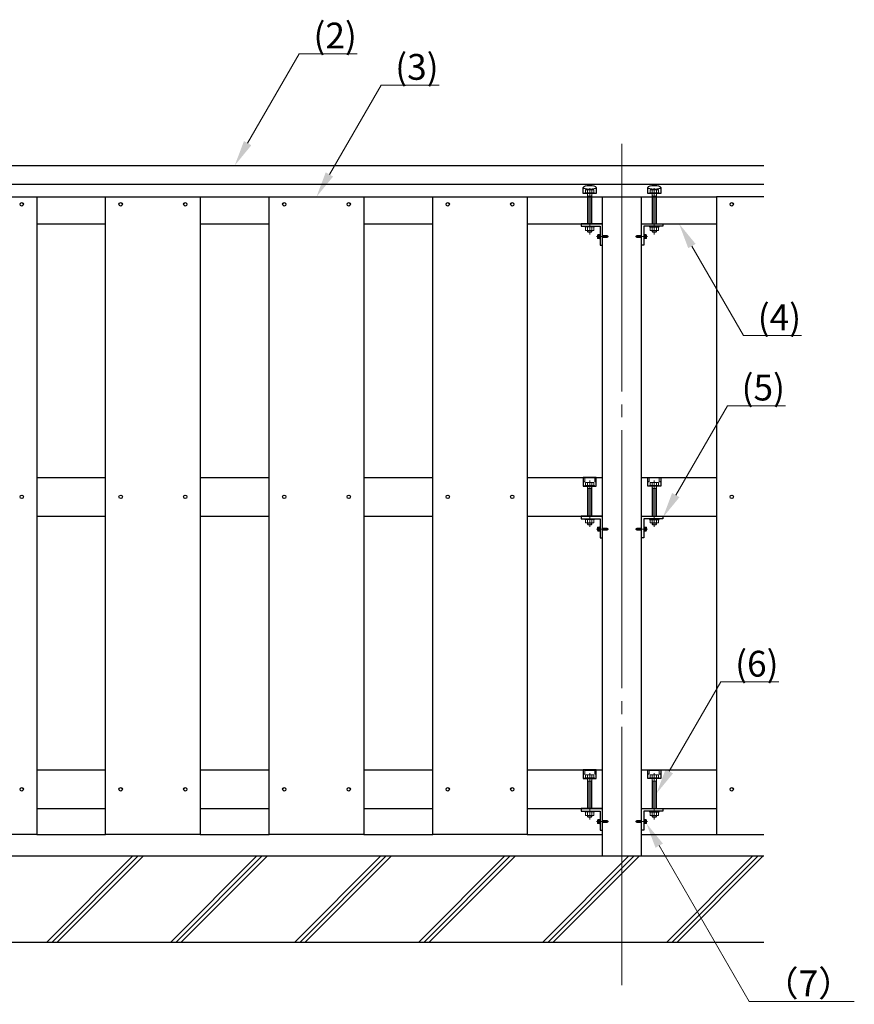
# Model space of a CAD drawing. Extents: x 0 to 420, y 0 to 297.
# Drawn here: x 165 to 230, y 93 to 169 of the extents above; entities that cross this region are included whole.
import ezdxf
from ezdxf import colors
from ezdxf.entities.mleader import LeaderData, LeaderLine
from ezdxf.math import Vec2, Vec3

# ---------------------------------------------------------------- set-up
doc = ezdxf.new("R2010")
doc.units = 0
doc.linetypes.add('CENTER2', pattern=[23, 20, -1, 1, -1])
doc.linetypes.add('Solid', pattern=[0])
for name, color, linetype, lineweight in [('C7', 7, 'Continuous', 9), ('GL', 243, 'Continuous', 30), ('中心線', 3, 'CENTER2', 9), ('実線1', 7, 'Continuous', 25), ('実線2', 4, 'Continuous', 15)]:
    doc.layers.add(name, color=color, linetype=linetype, lineweight=lineweight)
doc.styles.add('高さ2MSゴシック', font='txt')

msp = doc.modelspace()

# ---------------------------------------------------------------- linework, layer by layer
at = {"color": 0, "linetype": 'Solid', "lineweight": 9}
for p, q in [((209.05, 155.6669, 0.0253), (209.087, 155.692, 0.0253)), ((209.05, 155.4586, 0.0253), (209.05, 155.6669, 0.0253)), ((209.087, 155.692, 0.0253), (209.6664, 155.692, 0.0253)), ((209.2134, 155.6669, 0.0253), (209.1764, 155.692, 0.0253)), ((209.2134, 155.6669, 0.0253), (209.2931, 155.692, 0.0253)), ((209.2134, 155.4586, 0.0253), (209.2134, 155.6669, 0.0253)), ((209.54, 155.6669, 0.0253), (209.4603, 155.692, 0.0253)), ((209.54, 155.6669, 0.0253), (209.577, 155.692, 0.0253)), ((209.54, 155.4586, 0.0253), (209.54, 155.6669, 0.0253)), ((209.7034, 155.6669, 0.0253), (209.6664, 155.692, 0.0253)), ((209.7034, 155.4586, 0.0253), (209.7034, 155.6669, 0.0253)), ((214.05, 155.6669, 0.0253), (214.087, 155.692, 0.0253)), ((214.05, 155.4586, 0.0253), (214.05, 155.6669, 0.0253)), ((214.6664, 155.692, 0.0253), (214.087, 155.692, 0.0253)), ((214.2134, 155.6669, 0.0253), (214.1764, 155.692, 0.0253)), ((214.2134, 155.6669, 0.0253), (214.2931, 155.692, 0.0253)), ((214.2134, 155.4586, 0.0253), (214.2134, 155.6669, 0.0253)), ((214.54, 155.6669, 0.0253), (214.4603, 155.692, 0.0253)), ((214.54, 155.6669, 0.0253), (214.577, 155.692, 0.0253)), ((214.54, 155.4586, 0.0253), (214.54, 155.6669, 0.0253)), ((214.7034, 155.6669, 0.0253), (214.6664, 155.692, 0.0253)), ((214.7034, 155.4586, 0.0253), (214.7034, 155.6669, 0.0253)), ((209.01, 155.4053, 0.0253), (209.01, 155.4586, 0.0253)), ((209.01, 155.4586, 0.0253), (209.7434, 155.4586, 0.0253)), ((209.7434, 155.4053, 0.0253), (209.01, 155.4053, 0.0253)), ((209.21, 155.4053, 0.0253), (209.21, 153.072, 0.0253)), ((209.26, 155.2129, 0.0253), (209.21, 155.2995, 0.0253)), ((209.5434, 155.2129, 0.0253), (209.21, 155.2129, 0.0253)), ((209.26, 155.2129, 0.0253), (209.26, 153.072, 0.0253)), ((209.4934, 155.2129, 0.0253), (209.5434, 155.2995, 0.0253)), ((209.4934, 155.2129, 0.0253), (209.4934, 153.072, 0.0253)), ((209.5434, 155.4053, 0.0253), (209.5434, 153.072, 0.0253)), ((209.7434, 155.4586, 0.0253), (209.7434, 155.4053, 0.0253)), ((214.7434, 155.4586, 0.0253), (214.01, 155.4586, 0.0253)), ((214.01, 155.4586, 0.0253), (214.01, 155.4053, 0.0253)), ((214.01, 155.4053, 0.0253), (214.7434, 155.4053, 0.0253)), ((214.21, 155.4053, 0.0253), (214.21, 153.072, 0.0253)), ((214.26, 155.2129, 0.0253), (214.21, 155.2995, 0.0253)), ((214.21, 155.2129, 0.0253), (214.5434, 155.2129, 0.0253)), ((214.26, 155.2129, 0.0253), (214.26, 153.072, 0.0253)), ((214.4934, 155.2129, 0.0253), (214.5434, 155.2995, 0.0253)), ((214.4934, 155.2129, 0.0253), (214.4934, 153.072, 0.0253)), ((214.5434, 155.4053, 0.0253), (214.5434, 153.072, 0.0253)), ((214.7434, 155.4053, 0.0253), (214.7434, 155.4586, 0.0253)), ((209.05, 152.8186, 0.0253), (209.7034, 152.8186, 0.0253)), ((209.05, 152.8186, 0.0253), (209.05, 152.577, 0.0253)), ((209.2134, 152.8186, 0.0253), (209.2134, 152.577, 0.0253)), ((209.54, 152.8186, 0.0253), (209.54, 152.577, 0.0253)), ((209.7034, 152.8186, 0.0253), (209.7034, 152.577, 0.0253)), ((214.7034, 152.8186, 0.0253), (214.05, 152.8186, 0.0253)), ((214.05, 152.8186, 0.0253), (214.05, 152.577, 0.0253)), ((214.2134, 152.8186, 0.0253), (214.2134, 152.577, 0.0253)), ((214.54, 152.8186, 0.0253), (214.54, 152.577, 0.0253)), ((214.7034, 152.8186, 0.0253), (214.7034, 152.577, 0.0253)), ((209.05, 152.577, 0.0253), (209.087, 152.552, 0.0253)), ((209.087, 152.552, 0.0253), (209.6664, 152.552, 0.0253)), ((209.2134, 152.577, 0.0253), (209.1764, 152.552, 0.0253)), ((209.21, 152.552, 0.0253), (209.21, 152.4553, 0.0253)), ((209.21, 152.4553, 0.0253), (209.26, 152.4053, 0.0253)), ((209.2134, 152.577, 0.0253), (209.2931, 152.552, 0.0253)), ((209.26, 152.552, 0.0253), (209.26, 152.4053, 0.0253)), ((209.4934, 152.4053, 0.0253), (209.26, 152.4053, 0.0253)), ((209.54, 152.577, 0.0253), (209.4603, 152.552, 0.0253)), ((209.4934, 152.552, 0.0253), (209.4934, 152.4053, 0.0253)), ((209.5434, 152.4553, 0.0253), (209.4934, 152.4053, 0.0253)), ((209.54, 152.577, 0.0253), (209.577, 152.552, 0.0253)), ((209.5434, 152.552, 0.0253), (209.5434, 152.4553, 0.0253)), ((209.7034, 152.577, 0.0253), (209.6664, 152.552, 0.0253)), ((210.0055, 152.2253, 0.0253), (209.9834, 152.187, 0.0253)), ((209.9834, 151.957, 0.0253), (209.9834, 152.187, 0.0253)), ((210.0055, 152.1486, 0.0253), (209.9834, 152.1708, 0.0253)), ((210.0055, 152.1486, 0.0253), (209.9834, 152.1103, 0.0253)), ((210.0055, 151.9953, 0.0253), (209.9834, 152.0304, 0.0253)), ((210.0055, 151.9953, 0.0253), (209.9834, 151.9732, 0.0253)), ((210.0055, 151.9186, 0.0253), (209.9834, 151.957, 0.0253)), ((210.0055, 152.2253, 0.0253), (210.1, 152.2253, 0.0253)), ((210.0055, 152.1486, 0.0253), (210.1, 152.1486, 0.0253)), ((210.0055, 151.9953, 0.0253), (210.1, 151.9953, 0.0253)), ((210.1, 151.9186, 0.0253), (210.0055, 151.9186, 0.0253)), ((210.1434, 152.2253, 0.0253), (210.1, 152.2253, 0.0253)), ((210.1, 152.2253, 0.0253), (210.1, 151.9186, 0.0253)), ((210.1, 152.072, 0.0253), (210.1434, 152.1153, 0.0253)), ((210.1434, 152.072, 0.0253), (210.1, 152.0286, 0.0253)), ((210.1, 151.9186, 0.0253), (210.1434, 151.9186, 0.0253)), ((210.1434, 152.2386, 0.0253), (210.1434, 151.9053, 0.0253)), ((210.1767, 152.2386, 0.0253), (210.1434, 152.2386, 0.0253)), ((210.1434, 151.9053, 0.0253), (210.1767, 151.9053, 0.0253)), ((210.1767, 151.9053, 0.0253), (210.1767, 152.2386, 0.0253)), ((213.5767, 152.2386, 0.0253), (213.61, 152.2386, 0.0253)), ((213.5767, 151.9053, 0.0253), (213.5767, 152.2386, 0.0253)), ((213.61, 151.9053, 0.0253), (213.5767, 151.9053, 0.0253)), ((213.61, 152.2386, 0.0253), (213.61, 151.9053, 0.0253)), ((213.61, 152.2253, 0.0253), (213.6534, 152.2253, 0.0253)), ((213.6534, 152.072, 0.0253), (213.61, 152.1153, 0.0253)), ((213.61, 152.072, 0.0253), (213.6534, 152.0286, 0.0253)), ((213.6534, 151.9186, 0.0253), (213.61, 151.9186, 0.0253)), ((213.6534, 152.2253, 0.0253), (213.6534, 151.9186, 0.0253)), ((213.7479, 152.2253, 0.0253), (213.6534, 152.2253, 0.0253)), ((213.7479, 152.1486, 0.0253), (213.6534, 152.1486, 0.0253)), ((213.7479, 151.9953, 0.0253), (213.6534, 151.9953, 0.0253)), ((213.6534, 151.9186, 0.0253), (213.7479, 151.9186, 0.0253)), ((213.7479, 152.2253, 0.0253), (213.77, 152.187, 0.0253)), ((213.7479, 152.1486, 0.0253), (213.77, 152.1708, 0.0253)), ((213.7479, 152.1486, 0.0253), (213.77, 152.1103, 0.0253)), ((213.7479, 151.9953, 0.0253), (213.77, 152.0304, 0.0253)), ((213.7479, 151.9953, 0.0253), (213.77, 151.9732, 0.0253)), ((213.7479, 151.9186, 0.0253), (213.77, 151.957, 0.0253)), ((213.77, 151.957, 0.0253), (213.77, 152.187, 0.0253)), ((214.05, 152.577, 0.0253), (214.087, 152.552, 0.0253)), ((214.6664, 152.552, 0.0253), (214.087, 152.552, 0.0253)), ((214.2134, 152.577, 0.0253), (214.1764, 152.552, 0.0253)), ((214.21, 152.552, 0.0253), (214.21, 152.4553, 0.0253)), ((214.21, 152.4553, 0.0253), (214.26, 152.4053, 0.0253)), ((214.2134, 152.577, 0.0253), (214.2931, 152.552, 0.0253)), ((214.26, 152.552, 0.0253), (214.26, 152.4053, 0.0253)), ((214.26, 152.4053, 0.0253), (214.4934, 152.4053, 0.0253)), ((214.54, 152.577, 0.0253), (214.4603, 152.552, 0.0253)), ((214.4934, 152.552, 0.0253), (214.4934, 152.4053, 0.0253)), ((214.5434, 152.4553, 0.0253), (214.4934, 152.4053, 0.0253)), ((214.54, 152.577, 0.0253), (214.577, 152.552, 0.0253)), ((214.5434, 152.552, 0.0253), (214.5434, 152.4553, 0.0253)), ((214.7034, 152.577, 0.0253), (214.6664, 152.552, 0.0253)), ((209.01, 132.7386, 0.0253), (209.01, 132.792, 0.0253)), ((209.01, 132.792, 0.0253), (209.7434, 132.792, 0.0253)), ((209.05, 133.0003, 0.0253), (209.087, 133.0253, 0.0253)), ((209.05, 132.792, 0.0253), (209.05, 133.0003, 0.0253)), ((209.087, 133.0253, 0.0253), (209.6664, 133.0253, 0.0253)), ((209.2134, 133.0003, 0.0253), (209.1764, 133.0253, 0.0253)), ((209.2134, 133.0003, 0.0253), (209.2931, 133.0253, 0.0253)), ((209.2134, 132.792, 0.0253), (209.2134, 133.0003, 0.0253)), ((209.54, 133.0003, 0.0253), (209.4603, 133.0253, 0.0253)), ((209.54, 133.0003, 0.0253), (209.577, 133.0253, 0.0253)), ((209.54, 132.792, 0.0253), (209.54, 133.0003, 0.0253)), ((209.7034, 133.0003, 0.0253), (209.6664, 133.0253, 0.0253)), ((209.7034, 132.792, 0.0253), (209.7034, 133.0003, 0.0253)), ((209.7434, 132.792, 0.0253), (209.7434, 132.7386, 0.0253)), ((214.7434, 132.792, 0.0253), (214.01, 132.792, 0.0253)), ((214.01, 132.792, 0.0253), (214.01, 132.7386, 0.0253)), ((214.05, 133.0003, 0.0253), (214.087, 133.0253, 0.0253)), ((214.05, 132.792, 0.0253), (214.05, 133.0003, 0.0253)), ((214.6664, 133.0253, 0.0253), (214.087, 133.0253, 0.0253)), ((214.2134, 133.0003, 0.0253), (214.1764, 133.0253, 0.0253)), ((214.2134, 133.0003, 0.0253), (214.2931, 133.0253, 0.0253)), ((214.2134, 132.792, 0.0253), (214.2134, 133.0003, 0.0253)), ((214.54, 133.0003, 0.0253), (214.4603, 133.0253, 0.0253)), ((214.54, 133.0003, 0.0253), (214.577, 133.0253, 0.0253)), ((214.54, 132.792, 0.0253), (214.54, 133.0003, 0.0253)), ((214.7034, 133.0003, 0.0253), (214.6664, 133.0253, 0.0253)), ((214.7034, 132.792, 0.0253), (214.7034, 133.0003, 0.0253)), ((214.7434, 132.7386, 0.0253), (214.7434, 132.792, 0.0253)), ((209.7434, 132.7386, 0.0253), (209.01, 132.7386, 0.0253)), ((209.21, 132.7386, 0.0253), (209.21, 130.4053, 0.0253)), ((209.26, 132.5462, 0.0253), (209.21, 132.6328, 0.0253)), ((209.5434, 132.5462, 0.0253), (209.21, 132.5462, 0.0253)), ((209.26, 132.5462, 0.0253), (209.26, 130.4053, 0.0253)), ((209.4934, 132.5462, 0.0253), (209.5434, 132.6328, 0.0253)), ((209.4934, 132.5462, 0.0253), (209.4934, 130.4053, 0.0253)), ((209.5434, 132.7386, 0.0253), (209.5434, 130.4053, 0.0253)), ((214.01, 132.7386, 0.0253), (214.7434, 132.7386, 0.0253)), ((214.21, 132.7386, 0.0253), (214.21, 130.4053, 0.0253)), ((214.26, 132.5462, 0.0253), (214.21, 132.6328, 0.0253)), ((214.21, 132.5462, 0.0253), (214.5434, 132.5462, 0.0253)), ((214.26, 132.5462, 0.0253), (214.26, 130.4053, 0.0253)), ((214.4934, 132.5462, 0.0253), (214.5434, 132.6328, 0.0253)), ((214.4934, 132.5462, 0.0253), (214.4934, 130.4053, 0.0253)), ((214.5434, 132.7386, 0.0253), (214.5434, 130.4053, 0.0253)), ((209.05, 130.152, 0.0253), (209.7034, 130.152, 0.0253)), ((209.05, 130.152, 0.0253), (209.05, 129.9103, 0.0253)), ((209.05, 129.9103, 0.0253), (209.087, 129.8853, 0.0253)), ((209.087, 129.8853, 0.0253), (209.6664, 129.8853, 0.0253)), ((209.2134, 129.9103, 0.0253), (209.1764, 129.8853, 0.0253)), ((209.21, 129.8853, 0.0253), (209.21, 129.7886, 0.0253)), ((209.21, 129.7886, 0.0253), (209.26, 129.7386, 0.0253)), ((209.2134, 130.152, 0.0253), (209.2134, 129.9103, 0.0253)), ((209.2134, 129.9103, 0.0253), (209.2931, 129.8853, 0.0253)), ((209.26, 129.8853, 0.0253), (209.26, 129.7386, 0.0253)), ((209.4934, 129.7386, 0.0253), (209.26, 129.7386, 0.0253)), ((209.54, 129.9103, 0.0253), (209.4603, 129.8853, 0.0253)), ((209.4934, 129.8853, 0.0253), (209.4934, 129.7386, 0.0253)), ((209.5434, 129.7886, 0.0253), (209.4934, 129.7386, 0.0253)), ((209.54, 130.152, 0.0253), (209.54, 129.9103, 0.0253)), ((209.54, 129.9103, 0.0253), (209.577, 129.8853, 0.0253)), ((209.5434, 129.8853, 0.0253), (209.5434, 129.7886, 0.0253)), ((209.7034, 129.9103, 0.0253), (209.6664, 129.8853, 0.0253)), ((209.7034, 130.152, 0.0253), (209.7034, 129.9103, 0.0253)), ((214.7034, 130.152, 0.0253), (214.05, 130.152, 0.0253)), ((214.05, 130.152, 0.0253), (214.05, 129.9103, 0.0253)), ((214.05, 129.9103, 0.0253), (214.087, 129.8853, 0.0253)), ((214.6664, 129.8853, 0.0253), (214.087, 129.8853, 0.0253)), ((214.2134, 129.9103, 0.0253), (214.1764, 129.8853, 0.0253)), ((214.21, 129.8853, 0.0253), (214.21, 129.7886, 0.0253)), ((214.21, 129.7886, 0.0253), (214.26, 129.7386, 0.0253)), ((214.2134, 130.152, 0.0253), (214.2134, 129.9103, 0.0253)), ((214.2134, 129.9103, 0.0253), (214.2931, 129.8853, 0.0253)), ((214.26, 129.8853, 0.0253), (214.26, 129.7386, 0.0253)), ((214.26, 129.7386, 0.0253), (214.4934, 129.7386, 0.0253)), ((214.54, 129.9103, 0.0253), (214.4603, 129.8853, 0.0253)), ((214.4934, 129.8853, 0.0253), (214.4934, 129.7386, 0.0253)), ((214.5434, 129.7886, 0.0253), (214.4934, 129.7386, 0.0253)), ((214.54, 130.152, 0.0253), (214.54, 129.9103, 0.0253)), ((214.54, 129.9103, 0.0253), (214.577, 129.8853, 0.0253)), ((214.5434, 129.8853, 0.0253), (214.5434, 129.7886, 0.0253)), ((214.7034, 129.9103, 0.0253), (214.6664, 129.8853, 0.0253)), ((214.7034, 130.152, 0.0253), (214.7034, 129.9103, 0.0253)), ((210.0055, 129.5586, 0.0253), (209.9834, 129.5203, 0.0253)), ((209.9834, 129.2903, 0.0253), (209.9834, 129.5203, 0.0253)), ((210.0055, 129.482, 0.0253), (209.9834, 129.5041, 0.0253)), ((210.0055, 129.482, 0.0253), (209.9834, 129.4436, 0.0253)), ((210.0055, 129.3286, 0.0253), (209.9834, 129.3638, 0.0253)), ((210.0055, 129.3286, 0.0253), (209.9834, 129.3065, 0.0253)), ((210.0055, 129.252, 0.0253), (209.9834, 129.2903, 0.0253)), ((210.0055, 129.5586, 0.0253), (210.1, 129.5586, 0.0253)), ((210.0055, 129.482, 0.0253), (210.1, 129.482, 0.0253)), ((210.0055, 129.3286, 0.0253), (210.1, 129.3286, 0.0253)), ((210.1, 129.252, 0.0253), (210.0055, 129.252, 0.0253)), ((210.1434, 129.5586, 0.0253), (210.1, 129.5586, 0.0253)), ((210.1, 129.5586, 0.0253), (210.1, 129.252, 0.0253)), ((210.1, 129.4053, 0.0253), (210.1434, 129.4486, 0.0253)), ((210.1434, 129.4053, 0.0253), (210.1, 129.362, 0.0253)), ((210.1, 129.252, 0.0253), (210.1434, 129.252, 0.0253)), ((210.1434, 129.572, 0.0253), (210.1434, 129.2386, 0.0253)), ((210.1767, 129.572, 0.0253), (210.1434, 129.572, 0.0253)), ((210.1434, 129.2386, 0.0253), (210.1767, 129.2386, 0.0253)), ((210.1767, 129.2386, 0.0253), (210.1767, 129.572, 0.0253)), ((213.5767, 129.572, 0.0253), (213.61, 129.572, 0.0253)), ((213.5767, 129.2386, 0.0253), (213.5767, 129.572, 0.0253)), ((213.61, 129.2386, 0.0253), (213.5767, 129.2386, 0.0253)), ((213.61, 129.572, 0.0253), (213.61, 129.2386, 0.0253)), ((213.61, 129.5586, 0.0253), (213.6534, 129.5586, 0.0253)), ((213.6534, 129.4053, 0.0253), (213.61, 129.4486, 0.0253)), ((213.61, 129.4053, 0.0253), (213.6534, 129.362, 0.0253)), ((213.6534, 129.252, 0.0253), (213.61, 129.252, 0.0253)), ((213.6534, 129.5586, 0.0253), (213.6534, 129.252, 0.0253)), ((213.7479, 129.5586, 0.0253), (213.6534, 129.5586, 0.0253)), ((213.7479, 129.482, 0.0253), (213.6534, 129.482, 0.0253)), ((213.7479, 129.3286, 0.0253), (213.6534, 129.3286, 0.0253)), ((213.6534, 129.252, 0.0253), (213.7479, 129.252, 0.0253)), ((213.7479, 129.5586, 0.0253), (213.77, 129.5203, 0.0253)), ((213.7479, 129.482, 0.0253), (213.77, 129.5041, 0.0253)), ((213.7479, 129.482, 0.0253), (213.77, 129.4436, 0.0253)), ((213.7479, 129.3286, 0.0253), (213.77, 129.3638, 0.0253)), ((213.7479, 129.3286, 0.0253), (213.77, 129.3065, 0.0253)), ((213.7479, 129.252, 0.0253), (213.77, 129.2903, 0.0253)), ((213.77, 129.2903, 0.0253), (213.77, 129.5203, 0.0253)), ((209.01, 110.072, 0.0253), (209.01, 110.1253, 0.0253)), ((209.01, 110.1253, 0.0253), (209.7434, 110.1253, 0.0253)), ((209.7434, 110.072, 0.0253), (209.01, 110.072, 0.0253)), ((209.05, 110.3336, 0.0253), (209.087, 110.3586, 0.0253)), ((209.05, 110.1253, 0.0253), (209.05, 110.3336, 0.0253)), ((209.087, 110.3586, 0.0253), (209.6664, 110.3586, 0.0253)), ((209.2134, 110.3336, 0.0253), (209.1764, 110.3586, 0.0253)), ((209.21, 110.072, 0.0253), (209.21, 107.7386, 0.0253)), ((209.26, 109.8795, 0.0253), (209.21, 109.9661, 0.0253)), ((209.5434, 109.8795, 0.0253), (209.21, 109.8795, 0.0253)), ((209.2134, 110.3336, 0.0253), (209.2931, 110.3586, 0.0253)), ((209.2134, 110.1253, 0.0253), (209.2134, 110.3336, 0.0253)), ((209.26, 109.8795, 0.0253), (209.26, 107.7386, 0.0253)), ((209.54, 110.3336, 0.0253), (209.4603, 110.3586, 0.0253)), ((209.4934, 109.8795, 0.0253), (209.5434, 109.9661, 0.0253)), ((209.4934, 109.8795, 0.0253), (209.4934, 107.7386, 0.0253)), ((209.54, 110.3336, 0.0253), (209.577, 110.3586, 0.0253)), ((209.54, 110.1253, 0.0253), (209.54, 110.3336, 0.0253)), ((209.5434, 110.072, 0.0253), (209.5434, 107.7386, 0.0253)), ((209.7034, 110.3336, 0.0253), (209.6664, 110.3586, 0.0253)), ((209.7034, 110.1253, 0.0253), (209.7034, 110.3336, 0.0253)), ((209.7434, 110.1253, 0.0253), (209.7434, 110.072, 0.0253)), ((214.7434, 110.1253, 0.0253), (214.01, 110.1253, 0.0253)), ((214.01, 110.1253, 0.0253), (214.01, 110.072, 0.0253)), ((214.01, 110.072, 0.0253), (214.7434, 110.072, 0.0253)), ((214.05, 110.3336, 0.0253), (214.087, 110.3586, 0.0253)), ((214.05, 110.1253, 0.0253), (214.05, 110.3336, 0.0253)), ((214.6664, 110.3586, 0.0253), (214.087, 110.3586, 0.0253)), ((214.2134, 110.3336, 0.0253), (214.1764, 110.3586, 0.0253)), ((214.21, 110.072, 0.0253), (214.21, 107.7386, 0.0253)), ((214.26, 109.8795, 0.0253), (214.21, 109.9661, 0.0253)), ((214.21, 109.8795, 0.0253), (214.5434, 109.8795, 0.0253)), ((214.2134, 110.3336, 0.0253), (214.2931, 110.3586, 0.0253)), ((214.2134, 110.1253, 0.0253), (214.2134, 110.3336, 0.0253)), ((214.26, 109.8795, 0.0253), (214.26, 107.7386, 0.0253)), ((214.54, 110.3336, 0.0253), (214.4603, 110.3586, 0.0253)), ((214.4934, 109.8795, 0.0253), (214.5434, 109.9661, 0.0253)), ((214.4934, 109.8795, 0.0253), (214.4934, 107.7386, 0.0253)), ((214.54, 110.3336, 0.0253), (214.577, 110.3586, 0.0253)), ((214.54, 110.1253, 0.0253), (214.54, 110.3336, 0.0253)), ((214.5434, 110.072, 0.0253), (214.5434, 107.7386, 0.0253)), ((214.7034, 110.3336, 0.0253), (214.6664, 110.3586, 0.0253)), ((214.7034, 110.1253, 0.0253), (214.7034, 110.3336, 0.0253)), ((214.7434, 110.072, 0.0253), (214.7434, 110.1253, 0.0253)), ((209.05, 107.4853, 0.0253), (209.7034, 107.4853, 0.0253)), ((209.05, 107.4853, 0.0253), (209.05, 107.2436, 0.0253)), ((209.05, 107.2436, 0.0253), (209.087, 107.2186, 0.0253)), ((209.087, 107.2186, 0.0253), (209.6664, 107.2186, 0.0253)), ((209.2134, 107.2436, 0.0253), (209.1764, 107.2186, 0.0253)), ((209.21, 107.2186, 0.0253), (209.21, 107.122, 0.0253)), ((209.21, 107.122, 0.0253), (209.26, 107.072, 0.0253)), ((209.2134, 107.4853, 0.0253), (209.2134, 107.2436, 0.0253)), ((209.2134, 107.2436, 0.0253), (209.2931, 107.2186, 0.0253)), ((209.26, 107.2186, 0.0253), (209.26, 107.072, 0.0253)), ((209.4934, 107.072, 0.0253), (209.26, 107.072, 0.0253)), ((209.54, 107.2436, 0.0253), (209.4603, 107.2186, 0.0253)), ((209.4934, 107.2186, 0.0253), (209.4934, 107.072, 0.0253)), ((209.5434, 107.122, 0.0253), (209.4934, 107.072, 0.0253)), ((209.54, 107.4853, 0.0253), (209.54, 107.2436, 0.0253)), ((209.54, 107.2436, 0.0253), (209.577, 107.2186, 0.0253)), ((209.5434, 107.2186, 0.0253), (209.5434, 107.122, 0.0253)), ((209.7034, 107.2436, 0.0253), (209.6664, 107.2186, 0.0253)), ((209.7034, 107.4853, 0.0253), (209.7034, 107.2436, 0.0253)), ((210.0055, 106.892, 0.0253), (209.9834, 106.8536, 0.0253)), ((209.9834, 106.6236, 0.0253), (209.9834, 106.8536, 0.0253)), ((210.0055, 106.8153, 0.0253), (209.9834, 106.8374, 0.0253)), ((210.0055, 106.892, 0.0253), (210.1, 106.892, 0.0253)), ((210.1434, 106.892, 0.0253), (210.1, 106.892, 0.0253)), ((210.1, 106.892, 0.0253), (210.1, 106.5853, 0.0253)), ((210.1434, 106.9053, 0.0253), (210.1434, 106.572, 0.0253)), ((210.1767, 106.9053, 0.0253), (210.1434, 106.9053, 0.0253)), ((210.1767, 106.572, 0.0253), (210.1767, 106.9053, 0.0253)), ((213.5767, 106.9053, 0.0253), (213.61, 106.9053, 0.0253)), ((213.5767, 106.572, 0.0253), (213.5767, 106.9053, 0.0253)), ((213.61, 106.9053, 0.0253), (213.61, 106.572, 0.0253)), ((213.61, 106.892, 0.0253), (213.6534, 106.892, 0.0253)), ((213.6534, 106.892, 0.0253), (213.6534, 106.5853, 0.0253)), ((213.7479, 106.892, 0.0253), (213.6534, 106.892, 0.0253)), ((213.7479, 106.892, 0.0253), (213.77, 106.8536, 0.0253)), ((213.7479, 106.8153, 0.0253), (213.77, 106.8374, 0.0253)), ((213.77, 106.6236, 0.0253), (213.77, 106.8536, 0.0253)), ((214.7034, 107.4853, 0.0253), (214.05, 107.4853, 0.0253)), ((214.05, 107.4853, 0.0253), (214.05, 107.2436, 0.0253)), ((214.05, 107.2436, 0.0253), (214.087, 107.2186, 0.0253)), ((214.6664, 107.2186, 0.0253), (214.087, 107.2186, 0.0253)), ((214.2134, 107.2436, 0.0253), (214.1764, 107.2186, 0.0253)), ((214.21, 107.2186, 0.0253), (214.21, 107.122, 0.0253)), ((214.21, 107.122, 0.0253), (214.26, 107.072, 0.0253)), ((214.2134, 107.4853, 0.0253), (214.2134, 107.2436, 0.0253)), ((214.2134, 107.2436, 0.0253), (214.2931, 107.2186, 0.0253)), ((214.26, 107.2186, 0.0253), (214.26, 107.072, 0.0253)), ((214.26, 107.072, 0.0253), (214.4934, 107.072, 0.0253)), ((214.54, 107.2436, 0.0253), (214.4603, 107.2186, 0.0253)), ((214.4934, 107.2186, 0.0253), (214.4934, 107.072, 0.0253)), ((214.5434, 107.122, 0.0253), (214.4934, 107.072, 0.0253)), ((214.54, 107.4853, 0.0253), (214.54, 107.2436, 0.0253)), ((214.54, 107.2436, 0.0253), (214.577, 107.2186, 0.0253)), ((214.5434, 107.2186, 0.0253), (214.5434, 107.122, 0.0253)), ((214.7034, 107.2436, 0.0253), (214.6664, 107.2186, 0.0253)), ((214.7034, 107.4853, 0.0253), (214.7034, 107.2436, 0.0253)), ((210.0055, 106.8153, 0.0253), (209.9834, 106.777, 0.0253)), ((210.0055, 106.662, 0.0253), (209.9834, 106.6971, 0.0253)), ((210.0055, 106.662, 0.0253), (209.9834, 106.6398, 0.0253)), ((210.0055, 106.5853, 0.0253), (209.9834, 106.6236, 0.0253)), ((210.0055, 106.8153, 0.0253), (210.1, 106.8153, 0.0253)), ((210.0055, 106.662, 0.0253), (210.1, 106.662, 0.0253)), ((210.1, 106.5853, 0.0253), (210.0055, 106.5853, 0.0253)), ((210.1, 106.7386, 0.0253), (210.1434, 106.782, 0.0253)), ((210.1434, 106.7386, 0.0253), (210.1, 106.6953, 0.0253)), ((210.1, 106.5853, 0.0253), (210.1434, 106.5853, 0.0253)), ((210.1434, 106.572, 0.0253), (210.1767, 106.572, 0.0253)), ((213.61, 106.572, 0.0253), (213.5767, 106.572, 0.0253)), ((213.6534, 106.7386, 0.0253), (213.61, 106.782, 0.0253)), ((213.61, 106.7386, 0.0253), (213.6534, 106.6953, 0.0253)), ((213.6534, 106.5853, 0.0253), (213.61, 106.5853, 0.0253)), ((213.7479, 106.8153, 0.0253), (213.6534, 106.8153, 0.0253)), ((213.7479, 106.662, 0.0253), (213.6534, 106.662, 0.0253)), ((213.6534, 106.5853, 0.0253), (213.7479, 106.5853, 0.0253)), ((213.7479, 106.8153, 0.0253), (213.77, 106.777, 0.0253)), ((213.7479, 106.662, 0.0253), (213.77, 106.6971, 0.0253)), ((213.7479, 106.662, 0.0253), (213.77, 106.6398, 0.0253)), ((213.7479, 106.5853, 0.0253), (213.77, 106.6236, 0.0253))]:
    msp.add_line(p, q, dxfattribs=at)
at = {"layer": 'C7'}
for p, q in [((208.8767, 133.172, 0.0253), (208.9267, 133.072, 0.0253)), ((208.9267, 133.4053, 0.0253), (209.8267, 133.4053, 0.0253)), ((208.9934, 133.072, 0.0253), (208.9267, 133.072, 0.0253)), ((208.9934, 133.072, 0.0253), (208.9934, 133.372, 0.0253)), ((209.76, 133.372, 0.0253), (208.9934, 133.372, 0.0253)), ((209.76, 133.072, 0.0253), (209.76, 133.372, 0.0253)), ((209.8267, 133.072, 0.0253), (209.76, 133.072, 0.0253)), ((209.8767, 133.172, 0.0253), (209.8267, 133.072, 0.0253)), ((213.8767, 133.172, 0.0253), (213.9267, 133.072, 0.0253)), ((213.9267, 133.4053, 0.0253), (214.8267, 133.4053, 0.0253)), ((213.9934, 133.072, 0.0253), (213.9267, 133.072, 0.0253)), ((213.9934, 133.072, 0.0253), (213.9934, 133.372, 0.0253)), ((214.76, 133.372, 0.0253), (213.9934, 133.372, 0.0253)), ((214.76, 133.072, 0.0253), (214.76, 133.372, 0.0253)), ((214.8267, 133.072, 0.0253), (214.76, 133.072, 0.0253)), ((214.8767, 133.172, 0.0253), (214.8267, 133.072, 0.0253)), ((208.9267, 110.7386, 0.0253), (209.8267, 110.7386, 0.0253)), ((208.9934, 110.4053, 0.0253), (208.9934, 110.7053, 0.0253)), ((209.76, 110.7053, 0.0253), (208.9934, 110.7053, 0.0253)), ((209.76, 110.4053, 0.0253), (209.76, 110.7053, 0.0253)), ((213.9267, 110.7386, 0.0253), (214.8267, 110.7386, 0.0253)), ((213.9934, 110.4053, 0.0253), (213.9934, 110.7053, 0.0253)), ((214.76, 110.7053, 0.0253), (213.9934, 110.7053, 0.0253)), ((214.76, 110.4053, 0.0253), (214.76, 110.7053, 0.0253)), ((208.8767, 110.5053, 0.0253), (208.9267, 110.4053, 0.0253)), ((208.9934, 110.4053, 0.0253), (208.9267, 110.4053, 0.0253)), ((209.8267, 110.4053, 0.0253), (209.76, 110.4053, 0.0253)), ((209.8767, 110.5053, 0.0253), (209.8267, 110.4053, 0.0253)), ((213.8767, 110.5053, 0.0253), (213.9267, 110.4053, 0.0253)), ((213.9934, 110.4053, 0.0253), (213.9267, 110.4053, 0.0253)), ((214.8267, 110.4053, 0.0253), (214.76, 110.4053, 0.0253)), ((214.8767, 110.5053, 0.0253), (214.8267, 110.4053, 0.0253))]:
    msp.add_line(p, q, dxfattribs=at)
at = {"layer": 'C7', "elevation": 0.0253}
for points in [[(208.8767, 133.172), (208.8767, 133.3553)], [(208.9267, 133.4053), (209.8267, 133.4053)], [(209.8767, 133.3553), (209.8767, 133.172)], [(213.8767, 133.172), (213.8767, 133.3553)], [(213.9267, 133.4053), (214.8267, 133.4053)], [(214.8767, 133.3553), (214.8767, 133.172)], [(208.8767, 110.5053), (208.8767, 110.6886)], [(208.9267, 110.7386), (209.8267, 110.7386)], [(209.8767, 110.6886), (209.8767, 110.5053)], [(213.8767, 110.5053), (213.8767, 110.6886)], [(213.9267, 110.7386), (214.8267, 110.7386)], [(214.8767, 110.6886), (214.8767, 110.5053)]]:
    msp.add_lwpolyline(points, dxfattribs=at)
at = {"layer": 'C7'}
for centre, start, end in [((208.9267, 133.3553, 0.0253), 90, 180), ((209.8267, 133.3553, 0.0253), 0, 90), ((213.9267, 133.3553, 0.0253), 90, 180), ((214.8267, 133.3553, 0.0253), 0, 90), ((208.9267, 110.6886, 0.0253), 90, 180), ((209.8267, 110.6886, 0.0253), 0, 90), ((213.9267, 110.6886, 0.0253), 90, 180), ((214.8267, 110.6886, 0.0253), 0, 90)]:
    msp.add_arc(centre, 0.05, start, end, dxfattribs=at)
at = {"layer": 'GL'}
msp.add_line((44.0434, 97.4053, 0.0253), (222.8767, 97.4053, 0.0253), dxfattribs=at)
at = {"layer": '中心線'}
for p, q in [((211.8767, 94.072, 0.0253), (211.8767, 159.249, 0.0253)), ((209.3767, 155.8253, 0.0253), (209.3767, 152.242, 0.0253)), ((214.3767, 155.8253, 0.0253), (214.3767, 152.242, 0.0253)), ((209.3767, 133.1586, 0.0253), (209.3767, 129.5753, 0.0253)), ((214.3767, 133.1586, 0.0253), (214.3767, 129.5753, 0.0253)), ((209.3767, 110.492, 0.0253), (209.3767, 106.9086, 0.0253)), ((214.3767, 110.492, 0.0253), (214.3767, 106.9086, 0.0253))]:
    msp.add_line(p, q, dxfattribs=at)
at = {"layer": '中心線', "lineweight": 9}
for p, q in [((209.9084, 152.072, 0.0253), (210.8417, 152.072, 0.0253)), ((213.845, 152.072, 0.0253), (212.9117, 152.072, 0.0253)), ((209.9084, 129.4053, 0.0253), (210.8417, 129.4053, 0.0253)), ((213.845, 129.4053, 0.0253), (212.9117, 129.4053, 0.0253)), ((209.9084, 106.7386, 0.0253), (210.8417, 106.7386, 0.0253)), ((213.845, 106.7386, 0.0253), (212.9117, 106.7386, 0.0253))]:
    msp.add_line(p, q, dxfattribs=at)
at = {"layer": '実線1'}
for p, q in [((80.8767, 157.5823, 0.0253), (222.8767, 157.5823, 0.0253)), ((80.8767, 156.127, 0.0253), (222.8767, 156.127, 0.0253)), ((208.8767, 155.4053, 0.0253), (208.8767, 155.8845, 0.0253)), ((209.8767, 155.8845, 0.0253), (209.8767, 155.4053, 0.0253)), ((213.8767, 155.4053, 0.0253), (213.8767, 155.8845, 0.0253)), ((214.8767, 155.8845, 0.0253), (214.8767, 155.4053, 0.0253)), ((159.21, 155.157, 0.0253), (166.5434, 155.157, 0.0253)), ((166.5434, 155.157, 0.0253), (171.8767, 155.157, 0.0253)), ((166.5434, 155.157, 0.0253), (166.5434, 105.7386, 0.0253)), ((171.8767, 105.7386, 0.0253), (171.8767, 155.157, 0.0253)), ((171.8767, 155.157, 0.0253), (179.21, 155.157, 0.0253)), ((179.21, 155.157, 0.0253), (184.5434, 155.157, 0.0253)), ((179.21, 155.157, 0.0253), (179.21, 105.7386, 0.0253)), ((184.5434, 105.7386, 0.0253), (184.5434, 155.157, 0.0253)), ((184.5434, 155.157, 0.0253), (191.8767, 155.157, 0.0253)), ((191.8767, 155.157, 0.0253), (197.21, 155.157, 0.0253)), ((191.8767, 155.157, 0.0253), (191.8767, 105.7386, 0.0253)), ((197.21, 105.7386, 0.0253), (197.21, 155.157, 0.0253)), ((197.21, 155.157, 0.0253), (204.5434, 155.157, 0.0253)), ((204.5434, 155.157, 0.0253), (210.3767, 155.157, 0.0253)), ((204.5434, 155.157, 0.0253), (204.5434, 105.7386, 0.0253)), ((209.8767, 155.4053, 0.0253), (208.8767, 155.4053, 0.0253)), ((210.3767, 155.157, 0.0253), (213.3767, 155.157, 0.0253)), ((210.3767, 104.072, 0.0253), (210.3767, 155.157, 0.0253)), ((213.3767, 155.157, 0.0253), (219.21, 155.157, 0.0253)), ((213.3767, 104.072, 0.0253), (213.3767, 155.157, 0.0253)), ((214.8767, 155.4053, 0.0253), (213.8767, 155.4053, 0.0253)), ((222.8767, 155.157, 0.0253), (219.21, 155.157, 0.0253)), ((219.21, 155.157, 0.0253), (219.21, 105.7386, 0.0253)), ((166.5434, 153.072, 0.0253), (171.8767, 153.072, 0.0253)), ((179.21, 153.072, 0.0253), (184.5434, 153.072, 0.0253)), ((191.8767, 153.072, 0.0253), (197.21, 153.072, 0.0253)), ((204.5434, 153.072, 0.0253), (210.3767, 153.072, 0.0253)), ((210.3767, 153.072, 0.0253), (208.71, 153.072, 0.0253)), ((208.71, 153.072, 0.0253), (208.71, 152.872, 0.0253)), ((208.71, 152.872, 0.0253), (210.1767, 152.872, 0.0253)), ((209.01, 152.872, 0.0253), (209.7434, 152.872, 0.0253)), ((209.01, 152.8186, 0.0253), (209.01, 152.872, 0.0253)), ((209.7434, 152.8186, 0.0253), (209.01, 152.8186, 0.0253)), ((209.7434, 152.872, 0.0253), (209.7434, 152.8186, 0.0253)), ((210.1767, 152.872, 0.0253), (210.1767, 151.4053, 0.0253)), ((210.3767, 151.4053, 0.0253), (210.3767, 153.072, 0.0253)), ((213.3767, 153.072, 0.0253), (219.21, 153.072, 0.0253)), ((213.3767, 151.4053, 0.0253), (213.3767, 153.072, 0.0253)), ((213.3767, 153.072, 0.0253), (215.0434, 153.072, 0.0253)), ((215.0434, 152.872, 0.0253), (213.5767, 152.872, 0.0253)), ((213.5767, 152.872, 0.0253), (213.5767, 151.4053, 0.0253)), ((214.7434, 152.872, 0.0253), (214.01, 152.872, 0.0253)), ((214.01, 152.872, 0.0253), (214.01, 152.8186, 0.0253)), ((214.01, 152.8186, 0.0253), (214.7434, 152.8186, 0.0253)), ((214.7434, 152.8186, 0.0253), (214.7434, 152.872, 0.0253)), ((215.0434, 153.072, 0.0253), (215.0434, 152.872, 0.0253)), ((210.1767, 151.4053, 0.0253), (210.3767, 151.4053, 0.0253)), ((213.5767, 151.4053, 0.0253), (213.3767, 151.4053, 0.0253)), ((166.5434, 133.4053, 0.0253), (171.8767, 133.4053, 0.0253)), ((179.21, 133.4053, 0.0253), (184.5434, 133.4053, 0.0253)), ((191.8767, 133.4053, 0.0253), (197.21, 133.4053, 0.0253)), ((204.5434, 133.4053, 0.0253), (210.3767, 133.4053, 0.0253)), ((209.8767, 133.4053, 0.0253), (208.8767, 133.4053, 0.0253)), ((208.8767, 133.4053, 0.0253), (208.8767, 132.7386, 0.0253)), ((209.8767, 132.7386, 0.0253), (209.8767, 133.4053, 0.0253)), ((213.3767, 133.4053, 0.0253), (219.21, 133.4053, 0.0253)), ((213.8767, 133.4053, 0.0253), (214.8767, 133.4053, 0.0253)), ((213.8767, 132.7386, 0.0253), (213.8767, 133.4053, 0.0253)), ((214.8767, 133.4053, 0.0253), (214.8767, 132.7386, 0.0253)), ((208.8767, 132.7386, 0.0253), (209.8767, 132.7386, 0.0253)), ((214.8767, 132.7386, 0.0253), (213.8767, 132.7386, 0.0253)), ((166.5434, 130.4053, 0.0253), (171.8767, 130.4053, 0.0253)), ((179.21, 130.4053, 0.0253), (184.5434, 130.4053, 0.0253)), ((191.8767, 130.4053, 0.0253), (197.21, 130.4053, 0.0253)), ((204.5434, 130.4053, 0.0253), (210.3767, 130.4053, 0.0253)), ((210.3767, 130.4053, 0.0253), (208.71, 130.4053, 0.0253)), ((208.71, 130.4053, 0.0253), (208.71, 130.2053, 0.0253)), ((208.71, 130.2053, 0.0253), (210.1767, 130.2053, 0.0253)), ((209.01, 130.2053, 0.0253), (209.7434, 130.2053, 0.0253)), ((209.01, 130.152, 0.0253), (209.01, 130.2053, 0.0253)), ((209.7434, 130.152, 0.0253), (209.01, 130.152, 0.0253)), ((209.7434, 130.2053, 0.0253), (209.7434, 130.152, 0.0253)), ((210.1767, 130.2053, 0.0253), (210.1767, 128.7386, 0.0253)), ((210.3767, 128.7386, 0.0253), (210.3767, 130.4053, 0.0253)), ((213.3767, 130.4053, 0.0253), (219.21, 130.4053, 0.0253)), ((213.3767, 128.7386, 0.0253), (213.3767, 130.4053, 0.0253)), ((213.3767, 130.4053, 0.0253), (215.0434, 130.4053, 0.0253)), ((215.0434, 130.2053, 0.0253), (213.5767, 130.2053, 0.0253)), ((213.5767, 130.2053, 0.0253), (213.5767, 128.7386, 0.0253)), ((214.7434, 130.2053, 0.0253), (214.01, 130.2053, 0.0253)), ((214.01, 130.2053, 0.0253), (214.01, 130.152, 0.0253)), ((214.01, 130.152, 0.0253), (214.7434, 130.152, 0.0253)), ((214.7434, 130.152, 0.0253), (214.7434, 130.2053, 0.0253)), ((215.0434, 130.4053, 0.0253), (215.0434, 130.2053, 0.0253)), ((210.1767, 128.7386, 0.0253), (210.3767, 128.7386, 0.0253)), ((213.5767, 128.7386, 0.0253), (213.3767, 128.7386, 0.0253)), ((166.5434, 110.7386, 0.0253), (171.8767, 110.7386, 0.0253)), ((179.21, 110.7386, 0.0253), (184.5434, 110.7386, 0.0253)), ((191.8767, 110.7386, 0.0253), (197.21, 110.7386, 0.0253)), ((204.5434, 110.7386, 0.0253), (210.3767, 110.7386, 0.0253)), ((209.8767, 110.7386, 0.0253), (208.8767, 110.7386, 0.0253)), ((208.8767, 110.7386, 0.0253), (208.8767, 110.072, 0.0253)), ((209.8767, 110.072, 0.0253), (209.8767, 110.7386, 0.0253)), ((213.3767, 110.7386, 0.0253), (219.21, 110.7386, 0.0253)), ((213.8767, 110.7386, 0.0253), (214.8767, 110.7386, 0.0253)), ((213.8767, 110.072, 0.0253), (213.8767, 110.7386, 0.0253)), ((214.8767, 110.7386, 0.0253), (214.8767, 110.072, 0.0253)), ((208.8767, 110.072, 0.0253), (209.8767, 110.072, 0.0253)), ((214.8767, 110.072, 0.0253), (213.8767, 110.072, 0.0253)), ((166.5434, 107.7386, 0.0253), (171.8767, 107.7386, 0.0253)), ((179.21, 107.7386, 0.0253), (184.5434, 107.7386, 0.0253)), ((191.8767, 107.7386, 0.0253), (197.21, 107.7386, 0.0253)), ((204.5434, 107.7386, 0.0253), (210.3767, 107.7386, 0.0253)), ((210.3767, 107.7386, 0.0253), (208.71, 107.7386, 0.0253)), ((208.71, 107.7386, 0.0253), (208.71, 107.5386, 0.0253)), ((210.3767, 106.072, 0.0253), (210.3767, 107.7386, 0.0253)), ((213.3767, 107.7386, 0.0253), (219.21, 107.7386, 0.0253)), ((213.3767, 106.072, 0.0253), (213.3767, 107.7386, 0.0253)), ((213.3767, 107.7386, 0.0253), (215.0434, 107.7386, 0.0253)), ((215.0434, 107.7386, 0.0253), (215.0434, 107.5386, 0.0253)), ((208.71, 107.5386, 0.0253), (210.1767, 107.5386, 0.0253)), ((209.01, 107.5386, 0.0253), (209.7434, 107.5386, 0.0253)), ((209.01, 107.4853, 0.0253), (209.01, 107.5386, 0.0253)), ((209.7434, 107.4853, 0.0253), (209.01, 107.4853, 0.0253)), ((209.7434, 107.5386, 0.0253), (209.7434, 107.4853, 0.0253)), ((210.1767, 107.5386, 0.0253), (210.1767, 106.072, 0.0253)), ((215.0434, 107.5386, 0.0253), (213.5767, 107.5386, 0.0253)), ((213.5767, 107.5386, 0.0253), (213.5767, 106.072, 0.0253)), ((214.7434, 107.5386, 0.0253), (214.01, 107.5386, 0.0253)), ((214.01, 107.5386, 0.0253), (214.01, 107.4853, 0.0253)), ((214.01, 107.4853, 0.0253), (214.7434, 107.4853, 0.0253)), ((214.7434, 107.4853, 0.0253), (214.7434, 107.5386, 0.0253)), ((210.1767, 106.072, 0.0253), (210.3767, 106.072, 0.0253)), ((213.5767, 106.072, 0.0253), (213.3767, 106.072, 0.0253)), ((166.5434, 105.7386, 0.0253), (159.21, 105.7386, 0.0253)), ((166.5434, 105.7386, 0.0253), (171.8767, 105.7386, 0.0253)), ((179.21, 105.7386, 0.0253), (171.8767, 105.7386, 0.0253)), ((179.21, 105.7386, 0.0253), (184.5434, 105.7386, 0.0253)), ((191.8767, 105.7386, 0.0253), (184.5434, 105.7386, 0.0253)), ((191.8767, 105.7386, 0.0253), (197.21, 105.7386, 0.0253)), ((204.5434, 105.7386, 0.0253), (197.21, 105.7386, 0.0253)), ((204.5434, 105.7386, 0.0253), (210.3767, 105.7386, 0.0253)), ((204.5434, 105.7386, 0.0253), (210.3767, 105.7386, 0.0253)), ((213.3767, 105.7386, 0.0253), (219.21, 105.7386, 0.0253)), ((219.21, 105.7386, 0.0253), (222.8767, 105.7386, 0.0253)), ((80.8767, 104.072, 0.0253), (222.8767, 104.072, 0.0253))]:
    msp.add_line(p, q, dxfattribs=at)
at = {"layer": '実線1', "lineweight": 9}
for p, q in [((210.3767, 152.1553, 0.0253), (210.7367, 152.1553, 0.0253)), ((210.7367, 151.9886, 0.0253), (210.3767, 151.9886, 0.0253)), ((210.7367, 152.1553, 0.0253), (210.7367, 151.9886, 0.0253)), ((210.7367, 152.1553, 0.0253), (210.7667, 152.1253, 0.0253)), ((210.7367, 151.9886, 0.0253), (210.7667, 152.0186, 0.0253)), ((210.7667, 152.1253, 0.0253), (210.7667, 152.0186, 0.0253)), ((213.0167, 152.1553, 0.0253), (212.9867, 152.1253, 0.0253)), ((212.9867, 152.1253, 0.0253), (212.9867, 152.0186, 0.0253)), ((213.0167, 151.9886, 0.0253), (212.9867, 152.0186, 0.0253)), ((213.3767, 152.1553, 0.0253), (213.0167, 152.1553, 0.0253)), ((213.0167, 152.1553, 0.0253), (213.0167, 151.9886, 0.0253)), ((213.0167, 151.9886, 0.0253), (213.3767, 151.9886, 0.0253)), ((210.3767, 129.4886, 0.0253), (210.7367, 129.4886, 0.0253)), ((210.7367, 129.322, 0.0253), (210.3767, 129.322, 0.0253)), ((210.7367, 129.4886, 0.0253), (210.7367, 129.322, 0.0253)), ((210.7367, 129.4886, 0.0253), (210.7667, 129.4586, 0.0253)), ((210.7367, 129.322, 0.0253), (210.7667, 129.352, 0.0253)), ((210.7667, 129.4586, 0.0253), (210.7667, 129.352, 0.0253)), ((213.0167, 129.4886, 0.0253), (212.9867, 129.4586, 0.0253)), ((212.9867, 129.4586, 0.0253), (212.9867, 129.352, 0.0253)), ((213.0167, 129.322, 0.0253), (212.9867, 129.352, 0.0253)), ((213.3767, 129.4886, 0.0253), (213.0167, 129.4886, 0.0253)), ((213.0167, 129.4886, 0.0253), (213.0167, 129.322, 0.0253)), ((213.0167, 129.322, 0.0253), (213.3767, 129.322, 0.0253)), ((210.3767, 106.822, 0.0253), (210.7367, 106.822, 0.0253)), ((210.7367, 106.6553, 0.0253), (210.3767, 106.6553, 0.0253)), ((210.7367, 106.822, 0.0253), (210.7367, 106.6553, 0.0253)), ((210.7367, 106.822, 0.0253), (210.7667, 106.792, 0.0253)), ((210.7367, 106.6553, 0.0253), (210.7667, 106.6853, 0.0253)), ((210.7667, 106.792, 0.0253), (210.7667, 106.6853, 0.0253)), ((213.0167, 106.822, 0.0253), (212.9867, 106.792, 0.0253)), ((212.9867, 106.792, 0.0253), (212.9867, 106.6853, 0.0253)), ((213.0167, 106.6553, 0.0253), (212.9867, 106.6853, 0.0253)), ((213.3767, 106.822, 0.0253), (213.0167, 106.822, 0.0253)), ((213.0167, 106.822, 0.0253), (213.0167, 106.6553, 0.0253)), ((213.0167, 106.6553, 0.0253), (213.3767, 106.6553, 0.0253))]:
    msp.add_line(p, q, dxfattribs=at)
at = {"layer": '実線1'}
for centre in [(165.3767, 154.572, 0.0253), (173.0434, 154.572, 0.0253), (178.0434, 154.572, 0.0253), (185.71, 154.572, 0.0253), (190.71, 154.572, 0.0253), (198.3767, 154.572, 0.0253), (203.3767, 154.572, 0.0253), (220.3767, 154.572, 0.0253), (165.3767, 131.9053, 0.0253), (173.0434, 131.9053, 0.0253), (178.0434, 131.9053, 0.0253), (185.71, 131.9053, 0.0253), (190.71, 131.9053, 0.0253), (198.3767, 131.9053, 0.0253), (203.3767, 131.9053, 0.0253), (220.3767, 131.9053, 0.0253), (165.3767, 109.2386, 0.0253), (173.0434, 109.2386, 0.0253), (178.0434, 109.2386, 0.0253), (185.71, 109.2386, 0.0253), (190.71, 109.2386, 0.0253), (198.3767, 109.2386, 0.0253), (203.3767, 109.2386, 0.0253), (220.3767, 109.2386, 0.0253)]:
    msp.add_circle(centre, 0.1333, dxfattribs=at)
at = {"layer": '実線1', "extrusion": (0, 0, -1)}
for centre in [(209.3767, 155.8845, 0.0253), (214.3767, 155.8845, 0.0253)]:
    msp.add_ellipse(centre, major_axis=(0.5, 0), ratio=0.25, dxfattribs=at)
at = {"layer": '実線2'}
for p, q in [((167.3239, 97.4053, 0.0253), (173.9905, 104.072, 0.0253)), ((167.7282, 97.4053, 0.0253), (174.3949, 104.072, 0.0253)), ((168.1325, 97.4053, 0.0253), (174.7992, 104.072, 0.0253)), ((176.9291, 97.4053, 0.0253), (183.5958, 104.072, 0.0253)), ((177.3335, 97.4053, 0.0253), (184.0001, 104.072, 0.0253)), ((177.7378, 97.4053, 0.0253), (184.4045, 104.072, 0.0253)), ((186.5344, 97.4053, 0.0253), (193.201, 104.072, 0.0253)), ((186.9387, 97.4053, 0.0253), (193.6054, 104.072, 0.0253)), ((187.343, 97.4053, 0.0253), (194.0097, 104.072, 0.0253)), ((196.1396, 97.4053, 0.0253), (202.8063, 104.072, 0.0253)), ((196.5439, 97.4053, 0.0253), (203.2106, 104.072, 0.0253)), ((196.9483, 97.4053, 0.0253), (203.6149, 104.072, 0.0253)), ((205.7449, 97.4053, 0.0253), (212.4115, 104.072, 0.0253)), ((206.1492, 97.4053, 0.0253), (212.8159, 104.072, 0.0253)), ((206.5535, 97.4053, 0.0253), (213.2202, 104.072, 0.0253)), ((215.3501, 97.4053, 0.0253), (222.0168, 104.072, 0.0253)), ((215.7544, 97.4053, 0.0253), (222.4211, 104.072, 0.0253)), ((216.1588, 97.4053, 0.0253), (222.8254, 104.072, 0.0253))]:
    msp.add_line(p, q, dxfattribs=at)

# ---------------------------------------------------------------- leaders
at = {"layer": '実線1'}
ml = msp.add_multileader_mtext('Standard', dxfattribs=at)
ml.set_content('(2)', color=4, style='高さ2MSゴシック')
ml.set_leader_properties(color=4, lineweight=9)
ml.build(insert=Vec2(0, 0))
ml.multileader.update_dxf_attribs({"text_left_attachment_type": 6, "text_right_attachment_type": 6, "dogleg_length": 1, "arrow_head_size": 2})
ctx = ml.context
ctx.base_point, ctx.char_height, ctx.arrow_head_size, ctx.landing_gap_size, ctx.plane_origin = Vec3(187.8767, 166.2425), 2, 2, 0.1, Vec3(181.8767, 157.5823)
ctx.left_attachment, ctx.right_attachment = 6, 6
notes = []
notes.append((ctx, [(0, (1, 1, 0), (186.8767, 166.2425), (1, 0), 1, [(0, [(181.8767, 157.5823)], 0, [])])]))
ctx.mtext.insert, ctx.mtext.flow_direction = Vec3(187.9767, 168.6486), 5
ml = msp.add_multileader_mtext('Standard', dxfattribs=at)
ml.set_content('(3)', color=4, style='高さ2MSゴシック')
ml.set_leader_properties(color=4, lineweight=9)
ml.build(insert=Vec2(0, 0))
ml.multileader.update_dxf_attribs({"text_left_attachment_type": 6, "text_right_attachment_type": 6, "dogleg_length": 1, "arrow_head_size": 2})
ctx = ml.context
ctx.base_point, ctx.char_height, ctx.arrow_head_size, ctx.landing_gap_size, ctx.plane_origin = Vec3(194.21, 163.8172), 2, 2, 0.1, Vec3(188.21, 155.157)
ctx.left_attachment, ctx.right_attachment = 6, 6
notes.append((ctx, [(0, (1, 1, 0), (193.21, 163.8172), (1, 0), 1, [(0, [(188.21, 155.157)], 0, [])])]))
ctx.mtext.insert, ctx.mtext.flow_direction = Vec3(194.31, 166.2233), 5
ml = msp.add_multileader_mtext('Standard', dxfattribs=at)
ml.set_content('(4)', color=4, style='高さ2MSゴシック')
ml.set_leader_properties(color=4, lineweight=9)
ml.build(insert=Vec2(0, 0))
ml.multileader.update_dxf_attribs({"text_left_attachment_type": 6, "text_right_attachment_type": 6, "dogleg_length": 1, "arrow_head_size": 2})
ctx = ml.context
ctx.base_point, ctx.char_height, ctx.arrow_head_size, ctx.landing_gap_size, ctx.plane_origin = Vec3(222.2934, 144.4117), 2, 2, 0.1, Vec3(216.2934, 153.072)
ctx.left_attachment, ctx.right_attachment = 6, 6
notes.append((ctx, [(0, (1, 1, 0), (221.2934, 144.4117), (1, 0), 1, [(0, [(216.2934, 153.072)], 0, [])])]))
ctx.mtext.insert, ctx.mtext.flow_direction = Vec3(222.3934, 146.8178), 5
ml = msp.add_multileader_mtext('Standard', dxfattribs=at)
ml.set_content('(5)', color=4, style='高さ2MSゴシック')
ml.set_leader_properties(color=4, lineweight=9)
ml.build(insert=Vec2(0, 0))
ml.multileader.update_dxf_attribs({"text_left_attachment_type": 6, "text_right_attachment_type": 6, "dogleg_length": 1, "arrow_head_size": 2})
ctx = ml.context
ctx.base_point, ctx.char_height, ctx.arrow_head_size, ctx.landing_gap_size, ctx.plane_origin = Vec3(221.0434, 138.9655), 2, 2, 0.1, Vec3(215.0434, 130.3053)
ctx.left_attachment, ctx.right_attachment = 6, 6
notes.append((ctx, [(0, (1, 1, 0), (220.0434, 138.9655), (1, 0), 1, [(0, [(215.0434, 130.3053)], 0, [])])]))
ctx.mtext.insert, ctx.mtext.flow_direction = Vec3(221.1434, 141.3716), 5
ml = msp.add_multileader_mtext('Standard', dxfattribs=at)
ml.set_content('(6)', color=4, style='高さ2MSゴシック')
ml.set_leader_properties(color=4, lineweight=9)
ml.build(insert=Vec2(0, 0))
ml.multileader.update_dxf_attribs({"text_left_attachment_type": 6, "text_right_attachment_type": 6, "dogleg_length": 1, "arrow_head_size": 2})
ctx = ml.context
ctx.base_point, ctx.char_height, ctx.arrow_head_size, ctx.landing_gap_size, ctx.plane_origin = Vec3(220.5434, 117.5655), 2, 2, 0.1, Vec3(214.5434, 108.9053)
ctx.left_attachment, ctx.right_attachment = 6, 6
notes.append((ctx, [(0, (1, 1, 0), (219.5434, 117.5655), (1, 0), 1, [(0, [(214.5434, 108.9053)], 0, [])])]))
ctx.mtext.insert, ctx.mtext.flow_direction = Vec3(220.6434, 119.9716), 5
ml = msp.add_multileader_mtext('Standard', dxfattribs=at)
ml.set_content('（7）', color=4, style='高さ2MSゴシック')
ml.set_leader_properties(color=4, lineweight=9)
ml.build(insert=Vec2(0, 0))
ml.multileader.update_dxf_attribs({"text_left_attachment_type": 6, "text_right_attachment_type": 6, "dogleg_length": 1, "arrow_head_size": 2})
ctx = ml.context
ctx.base_point, ctx.char_height, ctx.arrow_head_size, ctx.landing_gap_size, ctx.plane_origin = Vec3(222.7314, 92.7957), 2, 2, 0.1, Vec3(217.7452, 99.7001)
ctx.left_attachment, ctx.right_attachment = 6, 6
notes.append((ctx, [(0, (1, 1, 0), (221.7314, 92.7957), (1, 0), 1, [(0, [(213.759, 106.6045)], 0, [])])]))
ctx.mtext.insert, ctx.mtext.flow_direction = Vec3(222.8314, 95.2018), 5
for ctx, leaders in notes:
    for number, flags, end, landing, length, lines in leaders:
        leader = LeaderData()
        leader.index, (leader.has_last_leader_line, leader.has_dogleg_vector, leader.attachment_direction) = number, flags
        leader.last_leader_point, leader.dogleg_vector, leader.dogleg_length = Vec3(end), Vec3(landing), length
        for number, points, colour, breaks in lines:
            line = LeaderLine()
            line.index, line.vertices, line.color, line.breaks = number, Vec3.list(points), colors.encode_raw_color(colour), breaks
            leader.lines.append(line)
        ctx.leaders.append(leader)

doc.saveas('drawing.dxf')
